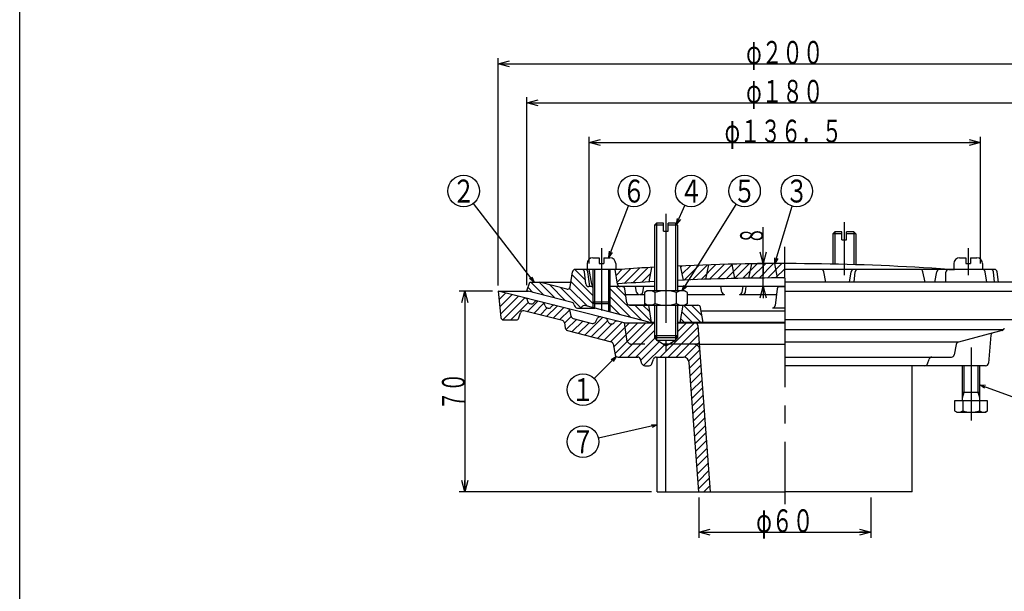
# Model space of a CAD drawing. Extents: x -2932 to 400, y -140 to 600.
# Drawn here: x -2380 to -2037, y 59 to 259 of the extents above; entities that cross this region are included whole.
import ezdxf
from ezdxf.enums import TextEntityAlignment as Align

# ---------------------------------------------------------------- set-up
doc = ezdxf.new("R2010")
doc.units = 0
doc.header["$LTSCALE"] = 2
doc.header["$PDMODE"] = 65
doc.header["$PDSIZE"] = 0.2
for name, pattern in [('CENTER2', [28.575, 19.05, -3.175, 3.175, -3.175]), ('DIVIDE', [1.25, 0.5, -0.25, 0, -0.25, 0, -0.25]), ('HIDDEN', [9.525, 6.35, -3.175])]:
    doc.linetypes.add(name, pattern=pattern)
doc.layers.get('0').update_dxf_attribs({"linetype": 'CONTINUOUS'})
doc.layers.get('DEFPOINTS').update_dxf_attribs({"color": 3, "linetype": 'DIVIDE'})
doc.layers.add('1', color=7, linetype='CONTINUOUS')
doc.styles.add('DIMSTANDARD', font='MONOTXT.shx', dxfattribs={"width": 0.75, "bigfont": 'EXTFONT.shx'})
doc.styles.get("Standard").update_dxf_attribs({"font": 'MONOTXT.shx', "width": 0.8, "bigfont": 'EXTFONT.shx'})
doc.dimstyles.new('DIMSTYEX_1', dxfattribs={"dimscale": 2, "dimtxt": 4, "dimasz": 2, "dimexe": 1, "dimexo": 1, "dimgap": 0, "dimtad": 3, "dimdec": 3, "dimdsep": 46, "dimtxsty": 'DIMSTANDARD', "dimblk1": 'OPEN30', "dimblk2": 'OPEN30', "dimsah": 1, "dimcen": 0, "dimclrd": 3, "dimclre": 3, "dimclrt": 2, "dimadec": 3, "dimazin": 2, "dimtfac": 0.5, "dimtdec": 4, "dimtofl": 0, "dimtmove": 0, "dimatfit": 3, "dimfxl": 1, "dimtolj": 1, "dimtzin": 1, "dimlwd": -1, "dimlwe": -1, "dimarcsym": 0})
doc.dimstyles.new('DIMSTYEX_2', dxfattribs={"dimscale": 2, "dimtxt": 4, "dimasz": 1, "dimexe": 1, "dimexo": 1, "dimgap": 0, "dimtad": 3, "dimdec": 3, "dimdsep": 46, "dimtxsty": 'DIMSTANDARD', "dimcen": 0, "dimclrd": 3, "dimclre": 3, "dimclrt": 2, "dimadec": 3, "dimazin": 2, "dimtfac": 0.5, "dimtdec": 4, "dimtofl": 0, "dimtmove": 0, "dimatfit": 3, "dimldrblk": 'OPEN30', "dimfxl": 1, "dimtolj": 1, "dimtzin": 1, "dimlwd": -1, "dimlwe": -1, "dimarcsym": 0})

# ---------------------------------------------------------------- blocks, each defined once
blk = doc.blocks.new('_OPEN30')
at = {"color": 0, "linetype": 'BYBLOCK', "lineweight": -2}
for p, q in [((-1, 0.268), (0, 0)), ((0, 0), (-1, -0.268)), ((0, 0), (-1, 0))]:
    blk.add_line(p, q, dxfattribs=at)
blk = doc.blocks.new('*D19')
at = {"layer": '1', "color": 3, "linetype": 'BYBLOCK'}
for p, q in [((-2181.48, 173.63), (-2181.48, 217.85)), ((-2044.98, 173.63), (-2044.98, 217.85)), ((-2181.48, 215.85), (-2044.98, 215.85))]:
    blk.add_line(p, q, dxfattribs=at)
at = {"layer": 'DEFPOINTS', "color": 3, "linetype": 'BYBLOCK'}
for p in [(-2044.98, 215.85), (-2181.48, 171.63), (-2044.98, 171.63)]:
    blk.add_point(p, dxfattribs=at)
at = {"layer": '1', "color": 3, "linetype": 'BYBLOCK', "xscale": 3.939231012, "yscale": 3.939231012, "zscale": 3.939231012, "rotation": 180}
blk.add_blockref('_OPEN30', (-2181.48, 215.85), dxfattribs=at)
at = {"layer": '1', "color": 3, "linetype": 'BYBLOCK', "xscale": 3.939231012, "yscale": 3.939231012, "zscale": 3.939231012}
blk.add_blockref('_OPEN30', (-2044.98, 215.85), dxfattribs=at)
at = {"layer": '1', "color": 2, "linetype": 'BYBLOCK', "style": 'DIMSTANDARD', "width": 0.427083}
blk.add_text('φ１３６．５', height=8, dxfattribs=at).set_placement((-2134.23, 215.85), (-2093.23, 215.85), align=Align.FIT)
blk = doc.blocks.new('*D20')
at = {"layer": '1', "color": 3, "linetype": 'BYBLOCK'}
for p, q in [((-2203.23, 166.13), (-2203.23, 231.73)), ((-2023.23, 165.98), (-2023.23, 231.73)), ((-2203.23, 229.73), (-2023.23, 229.73))]:
    blk.add_line(p, q, dxfattribs=at)
at = {"layer": 'DEFPOINTS', "color": 3, "linetype": 'BYBLOCK'}
for p in [(-2023.23, 229.73), (-2203.23, 164.13), (-2023.23, 163.98)]:
    blk.add_point(p, dxfattribs=at)
at = {"layer": '1', "color": 3, "linetype": 'BYBLOCK', "xscale": 3.939231012, "yscale": 3.939231012, "zscale": 3.939231012, "rotation": 180}
blk.add_blockref('_OPEN30', (-2203.23, 229.73), dxfattribs=at)
at = {"layer": '1', "color": 3, "linetype": 'BYBLOCK', "xscale": 3.939231012, "yscale": 3.939231012, "zscale": 3.939231012}
blk.add_blockref('_OPEN30', (-2023.23, 229.73), dxfattribs=at)
at = {"layer": '1', "color": 2, "linetype": 'BYBLOCK', "style": 'DIMSTANDARD', "width": 0.421875}
blk.add_text('φ１８０', height=8, dxfattribs=at).set_placement((-2126.73, 229.73), (-2099.73, 229.73), align=Align.FIT)
blk = doc.blocks.new('*D21')
at = {"layer": '1', "color": 3, "linetype": 'BYBLOCK'}
for p, q in [((-2213.23, 165.98), (-2213.23, 245.32)), ((-2013.23, 165.98), (-2013.23, 245.32)), ((-2213.23, 243.32), (-2013.23, 243.32))]:
    blk.add_line(p, q, dxfattribs=at)
at = {"layer": 'DEFPOINTS', "color": 3, "linetype": 'BYBLOCK'}
for p in [(-2013.23, 243.32), (-2213.23, 163.98), (-2013.23, 163.98)]:
    blk.add_point(p, dxfattribs=at)
at = {"layer": '1', "color": 3, "linetype": 'BYBLOCK', "xscale": 3.939231012, "yscale": 3.939231012, "zscale": 3.939231012, "rotation": 180}
blk.add_blockref('_OPEN30', (-2213.23, 243.32), dxfattribs=at)
at = {"layer": '1', "color": 3, "linetype": 'BYBLOCK', "xscale": 3.939231012, "yscale": 3.939231012, "zscale": 3.939231012}
blk.add_blockref('_OPEN30', (-2013.23, 243.32), dxfattribs=at)
at = {"layer": '1', "color": 2, "linetype": 'BYBLOCK', "style": 'DIMSTANDARD', "width": 0.421875}
blk.add_text('φ２００', height=8, dxfattribs=at).set_placement((-2126.73, 243.32), (-2099.73, 243.32), align=Align.FIT)
blk = doc.blocks.new('*D22')
at = {"layer": '1', "color": 3, "linetype": 'BYBLOCK'}
for p, q in [((-2120.79, 173.63), (-2120.79, 186.39)), ((-2115.23, 173.63), (-2122.79, 173.63)), ((-2120.79, 165.63), (-2120.79, 173.63)), ((-2120.79, 173.63), (-2120.79, 169.63)), ((-2120.79, 165.63), (-2120.79, 169.63)), ((-2120.79, 165.63), (-2122.79, 165.63)), ((-2120.79, 165.63), (-2120.79, 161.63))]:
    blk.add_line(p, q, dxfattribs=at)
at = {"layer": 'DEFPOINTS', "color": 3, "linetype": 'BYBLOCK'}
for p in [(-2120.79, 173.63), (-2113.23, 173.63), (-2120.78, 165.63)]:
    blk.add_point(p, dxfattribs=at)
at = {"layer": '1', "color": 3, "linetype": 'BYBLOCK', "xscale": 3.939231012, "yscale": 3.939231012, "zscale": 3.939231012}
for p, rotation in [((-2120.79, 173.63), 270), ((-2120.79, 165.63), 90)]:
    blk.add_blockref('_OPEN30', p, dxfattribs=dict(at, rotation=rotation))
at = {"layer": '1', "color": 2, "linetype": 'BYBLOCK', "style": 'DIMSTANDARD', "width": 0.375}
blk.add_text('８', height=8, rotation=90, dxfattribs=at).set_placement((-2120.79, 180.39), (-2120.79, 186.39), align=Align.FIT)
blk = doc.blocks.new('*D23')
at = {"layer": '1', "color": 3, "linetype": 'BYBLOCK'}
for p, q in [((-2143.23, 91.98), (-2143.23, 77.89)), ((-2083.23, 91.98), (-2083.23, 77.89)), ((-2143.23, 79.89), (-2083.23, 79.89))]:
    blk.add_line(p, q, dxfattribs=at)
at = {"layer": 'DEFPOINTS', "color": 3, "linetype": 'BYBLOCK'}
for p in [(-2143.23, 93.98), (-2083.23, 93.98), (-2083.23, 79.89)]:
    blk.add_point(p, dxfattribs=at)
at = {"layer": '1', "color": 3, "linetype": 'BYBLOCK', "xscale": 3.939231012, "yscale": 3.939231012, "zscale": 3.939231012, "rotation": 180}
blk.add_blockref('_OPEN30', (-2143.23, 79.89), dxfattribs=at)
at = {"layer": '1', "color": 3, "linetype": 'BYBLOCK', "xscale": 3.939231012, "yscale": 3.939231012, "zscale": 3.939231012}
blk.add_blockref('_OPEN30', (-2083.23, 79.89), dxfattribs=at)
at = {"layer": '1', "color": 2, "linetype": 'BYBLOCK', "style": 'DIMSTANDARD', "width": 0.416667}
blk.add_text('φ６０', height=8, dxfattribs=at).set_placement((-2123.23, 79.89), (-2103.23, 79.89), align=Align.FIT)
blk = doc.blocks.new('*D24')
at = {"layer": '1', "color": 3, "linetype": 'BYBLOCK'}
for p, q in [((-2215.23, 163.98), (-2226.87, 163.98)), ((-2224.87, 163.98), (-2224.87, 93.98)), ((-2159.73, 93.98), (-2226.87, 93.98))]:
    blk.add_line(p, q, dxfattribs=at)
at = {"layer": 'DEFPOINTS', "color": 3, "linetype": 'BYBLOCK'}
for p in [(-2213.23, 163.98), (-2224.87, 93.98), (-2157.73, 93.98)]:
    blk.add_point(p, dxfattribs=at)
at = {"layer": '1', "color": 3, "linetype": 'BYBLOCK', "xscale": 3.939231012, "yscale": 3.939231012, "zscale": 3.939231012}
for p, rotation in [((-2224.87, 163.98), 90), ((-2224.87, 93.98), 270)]:
    blk.add_blockref('_OPEN30', p, dxfattribs=dict(at, rotation=rotation))
at = {"layer": '1', "color": 2, "linetype": 'BYBLOCK', "style": 'DIMSTANDARD', "width": 0.40625}
blk.add_text('７０', height=8, rotation=90, dxfattribs=at).set_placement((-2224.87, 122.48), (-2224.87, 135.48), align=Align.FIT)
blk = doc.blocks.new('BALN24')
at = {"layer": '1', "color": 3, "linetype": 'BYBLOCK'}
blk.add_circle((8.76, 23.07), 5.5, dxfattribs=at)
at = {"layer": '1', "color": 2, "linetype": 'BYBLOCK', "width": 0.5}
blk.add_text('６', height=8, dxfattribs=at).set_placement((4.76, 19.07), (12.76, 19.07), align=Align.FIT)
at = {"layer": '1', "color": 3, "linetype": 'BYBLOCK'}
blk.add_leader([(0, 0), (6.81, 17.93)], dimstyle='DIMSTYEX_2', dxfattribs=at)
blk = doc.blocks.new('BALN25')
at = {"layer": '1', "color": 3, "linetype": 'BYBLOCK'}
blk.add_circle((7.69, 25.32), 5.5, dxfattribs=at)
at = {"layer": '1', "color": 2, "linetype": 'BYBLOCK', "width": 0.5}
blk.add_text('３', height=8, dxfattribs=at).set_placement((3.69, 21.32), (11.69, 21.32), align=Align.FIT)
at = {"layer": '1', "color": 3, "linetype": 'BYBLOCK'}
blk.add_leader([(0, 0), (6.09, 20.06)], dimstyle='DIMSTYEX_2', dxfattribs=at)
blk = doc.blocks.new('BALN26')
at = {"layer": '1', "color": 3, "linetype": 'BYBLOCK'}
blk.add_circle((-24.61, 31.82), 5.5, dxfattribs=at)
at = {"layer": '1', "color": 2, "linetype": 'BYBLOCK', "width": 0.5}
blk.add_text('２', height=8, dxfattribs=at).set_placement((-28.61, 27.82), (-20.61, 27.82), align=Align.FIT)
at = {"layer": '1', "color": 3, "linetype": 'BYBLOCK'}
blk.add_leader([(0, 0), (-21.24, 27.47)], dimstyle='DIMSTYEX_2', dxfattribs=at)
blk = doc.blocks.new('BALN27')
at = {"layer": '1', "color": 3, "linetype": 'BYBLOCK'}
blk.add_circle((-11.6, -11.6), 5.5, dxfattribs=at)
at = {"layer": '1', "color": 2, "linetype": 'BYBLOCK', "width": 0.5}
blk.add_text('１', height=8, dxfattribs=at).set_placement((-15.6, -15.6), (-7.6, -15.6), align=Align.FIT)
at = {"layer": '1', "color": 3, "linetype": 'BYBLOCK'}
blk.add_leader([(0, 0), (-7.71, -7.71)], dimstyle='DIMSTYEX_2', dxfattribs=at)
blk = doc.blocks.new('BALN28')
at = {"layer": '1', "color": 3, "linetype": 'BYBLOCK'}
blk.add_circle((20.2, -7.33), 5.5, dxfattribs=at)
at = {"layer": '1', "color": 2, "linetype": 'BYBLOCK', "width": 0.5}
blk.add_text('８', height=8, dxfattribs=at).set_placement((16.2, -11.33), (24.2, -11.33), align=Align.FIT)
at = {"layer": '1', "color": 3, "linetype": 'BYBLOCK'}
blk.add_leader([(0, 0), (15.03, -5.46)], dimstyle='DIMSTYEX_2', dxfattribs=at)
blk = doc.blocks.new('BALN29')
at = {"layer": '1', "color": 3, "linetype": 'BYBLOCK'}
blk.add_circle((21.83, 34.82), 5.5, dxfattribs=at)
at = {"layer": '1', "color": 2, "linetype": 'BYBLOCK', "width": 0.5}
blk.add_text('５', height=8, dxfattribs=at).set_placement((17.83, 30.82), (25.83, 30.82), align=Align.FIT)
at = {"layer": '1', "color": 3, "linetype": 'BYBLOCK'}
blk.add_leader([(0, 0), (18.91, 30.16)], dimstyle='DIMSTYEX_2', dxfattribs=at)
blk = doc.blocks.new('BALN30')
at = {"layer": '1', "color": 3, "linetype": 'BYBLOCK'}
blk.add_circle((5.06, 11.58), 5.5, dxfattribs=at)
at = {"layer": '1', "color": 2, "linetype": 'BYBLOCK', "width": 0.5}
blk.add_text('４', height=8, dxfattribs=at).set_placement((1.06, 7.58), (9.06, 7.58), align=Align.FIT)
at = {"layer": '1', "color": 3, "linetype": 'BYBLOCK'}
blk.add_leader([(0, 0), (2.86, 6.54)], dimstyle='DIMSTYEX_2', dxfattribs=at)
blk = doc.blocks.new('BALN31')
at = {"layer": '1', "color": 3, "linetype": 'BYBLOCK'}
blk.add_circle((-25.94, -5.89), 5.5, dxfattribs=at)
at = {"layer": '1', "color": 2, "linetype": 'BYBLOCK', "width": 0.5}
blk.add_text('７', height=8, dxfattribs=at).set_placement((-29.94, -9.89), (-21.94, -9.89), align=Align.FIT)
at = {"layer": '1', "color": 3, "linetype": 'BYBLOCK'}
blk.add_leader([(0, 0), (-20.57, -4.67)], dimstyle='DIMSTYEX_2', dxfattribs=at)

msp = doc.modelspace()

# ---------------------------------------------------------------- hatches: boundary and pattern name
at = {"layer": '1', "linetype": 'CONTINUOUS'}
h = msp.add_hatch(dxfattribs=at)
h.set_pattern_fill('_U', scale=2, angle=45, style=0, pattern_type=0)
h.set_pattern_definition([(45, (-2113.2309, 103.9848), (-1.414214, 1.414214), [])])
edge = h.paths.add_edge_path()
edge.add_arc((-2113.2309, -646.7594), 820.3906, 93.2492843, 94.0015712)
edge.add_line((-2170.4809, 171.6312), (-2172.4809, 171.6312))
edge.add_line((-2172.4809, 171.6312), (-2171.6319, 166.5371))
edge.add_arc((-2113.2309, -646.7594), 815.3906, 453.3396155, 454.1072304, ccw=False)
edge.add_line((-2160.7309, 167.2465), (-2159.7309, 172.3123))
edge = h.paths.add_edge_path()
edge.add_arc((-2113.2309, -646.7594), 820.3906, 91.8510722, 92.5499883)
edge.add_line((-2149.7309, 172.8188), (-2148.7309, 167.858))
edge.add_arc((-2113.2309, -646.7594), 815.3906, 451.9327335, 452.4952989, ccw=False)
edge.add_line((-2140.7309, 168.1673), (-2139.7309, 173.2031))
edge = h.paths.add_edge_path()
edge.add_arc((-2113.2309, -646.7594), 820.3906, 90.8031821, 91.2921427)
edge.add_line((-2131.7309, 173.4226), (-2130.7309, 168.4434))
edge.add_arc((-2113.2309, -646.7594), 815.3906, 450.878383, 451.2297825, ccw=False)
edge.add_line((-2125.7309, 168.5354), (-2124.7309, 173.5506))
edge = h.paths.add_edge_path(flags=16)
edge.add_arc((-2113.2309, -646.7594), 820.3906, 91.2921427, 91.8510722)
edge.add_line((-2139.7309, 173.2031), (-2140.7309, 168.1673))
edge.add_arc((-2113.2309, -646.7594), 815.3906, 451.2297825, 451.9327335, ccw=False)
edge.add_line((-2130.7309, 168.4434), (-2131.7309, 173.4226))
edge = h.paths.add_edge_path()
edge.add_arc((-2113.2309, -646.7594), 820.3906, 90, 90.2444395)
edge.add_line((-2116.7309, 173.6237), (-2115.7309, 168.6273))
edge.add_arc((-2113.2309, -646.7594), 815.3906, 450, 450.17567, ccw=False)
edge.add_line((-2113.2309, 168.6312), (-2113.2309, 173.6312))
edge = h.paths.add_edge_path(flags=16)
edge.add_arc((-2113.2309, -646.7594), 820.3906, 90.2444395, 90.8031821)
edge.add_line((-2124.7309, 173.5506), (-2125.7309, 168.5354))
edge.add_arc((-2113.2309, -646.7594), 815.3906, 450.17567, 450.878383, ccw=False)
edge.add_line((-2115.7309, 168.6273), (-2116.7309, 173.6237))
h = msp.add_hatch(dxfattribs=at)
h.set_pattern_fill('_U', scale=2, angle=-45, style=0, pattern_type=0)
h.set_pattern_definition([(-45, (-2113.2304, 103.985), (1.414214, 1.414214), [])])
edge = h.paths.add_edge_path()
edge.add_line((-2180.2309, 165.6312), (-2181.6525, 165.6312))
edge.add_arc((-2181.6525, 166.6312), 1, 186.524766, 270, ccw=False)
edge.add_line((-2182.646, 166.5175), (-2183.1295, 170.7448))
edge.add_arc((-2184.123, 170.6312), 1, 6.524766, 90)
edge.add_line((-2184.123, 171.6312), (-2186.36, 171.6312))
edge.add_arc((-2186.36, 170.6312), 1, 90, 172.101937)
edge.add_line((-2187.3505, 170.7686), (-2188.0771, 165.5316))
edge.add_arc((-2189.0676, 165.669), 1, 255.650668, 352.101937, ccw=False)
edge.add_line((-2189.3154, 164.7002), (-2198.8183, 167.1312))
edge.add_line((-2198.8183, 167.1312), (-2202.2309, 167.1312))
edge.add_line((-2202.2309, 167.1312), (-2203.2309, 164.1312))
edge.add_line((-2203.2309, 164.1312), (-2187.4507, 160.0944))
edge.add_arc((-2187.6985, 159.1256), 1, 369.228846, 435.650668, ccw=False)
edge.add_arc((-2185.2309, 159.5265), 1.5, -170.771154, -37.927511)
edge.add_arc((-2183.2589, 157.9899), 1, 435.650668, 502.072489, ccw=False)
edge.add_line((-2183.0111, 158.9587), (-2180.2309, 158.2475))
edge.add_line((-2180.2309, 158.2475), (-2180.2309, 165.6312))
edge = h.paths.add_edge_path()
edge.add_line((-2160.7309, 159.1312), (-2167.4501, 159.1312))
edge.add_line((-2167.4501, 159.1312), (-2167.3489, 159.1312))
edge.add_arc((-2167.3489, 160.1312), 1, 188.984702, 270, ccw=False)
edge.add_line((-2168.3366, 159.975), (-2169.0975, 164.7874))
edge.add_arc((-2170.0852, 164.6312), 1, 8.984702, 90)
edge.add_line((-2170.0852, 165.6312), (-2174.2309, 165.6312))
edge.add_line((-2174.2309, 165.6312), (-2174.2309, 156.7126))
edge.add_line((-2174.2309, 156.7126), (-2160.2309, 153.1312))
edge.add_line((-2160.2309, 153.1312), (-2159.7309, 153.1312))
edge.add_line((-2159.7309, 153.1312), (-2160.7309, 159.1312))
edge = h.paths.add_edge_path()
edge.add_arc((-2143.578, 158.1312), 1, 9.462322, 90)
edge.add_line((-2143.578, 159.1312), (-2148.7309, 159.1312))
edge.add_line((-2148.7309, 159.1312), (-2149.7309, 153.1312))
edge.add_line((-2149.7309, 153.1312), (-2141.7309, 153.1312))
edge.add_line((-2141.7309, 153.1312), (-2142.5916, 158.2956))
h = msp.add_hatch(dxfattribs=at)
h.set_pattern_fill('_U', scale=2, angle=45, style=0, pattern_type=0)
h.set_pattern_definition([(45, (-2113.2308, 93.9853), (-1.414214, 1.414214), [])])
edge = h.paths.add_edge_path()
edge.add_arc((-2189.1129, 156.9245), 1, 9.177537, 75.963757)
edge.add_line((-2188.8704, 157.8947), (-2193.5975, 159.0764))
edge.add_arc((-2193.84, 158.1063), 1, 75.963757, 142.243065)
edge.add_line((-2194.6307, 158.7186), (-2194.8343, 158.4556))
edge.add_arc((-2195.625, 159.0679), 1, 255.963757, 322.243065, ccw=False)
edge.add_line((-2195.8675, 158.0978), (-2196.1775, 158.1753))
edge.add_arc((-2195.9349, 159.1454), 1, 196.703708, 255.963757, ccw=False)
edge.add_line((-2196.8928, 158.858), (-2197.0674, 159.44))
edge.add_arc((-2198.0252, 159.1526), 1, 16.703708, 75.963757)
edge.add_line((-2197.7827, 160.1227), (-2199.5975, 160.5764))
edge.add_arc((-2199.84, 159.6063), 1, 75.963757, 142.243065)
edge.add_line((-2200.6307, 160.2186), (-2200.8343, 159.9556))
edge.add_arc((-2201.625, 160.5679), 1, 255.963757, 322.243065, ccw=False)
edge.add_line((-2201.8675, 159.5978), (-2202.1775, 159.6753))
edge.add_arc((-2201.9349, 160.6454), 1, 196.703708, 255.963757, ccw=False)
edge.add_line((-2202.8928, 160.358), (-2203.0674, 160.94))
edge.add_arc((-2204.0252, 160.6526), 1, 16.703708, 75.963757)
edge.add_line((-2203.7827, 161.6227), (-2213.2309, 163.9848))
edge.add_line((-2213.2309, 163.9848), (-2212.3209, 154.8853))
edge.add_arc((-2211.3259, 154.9848), 1, -174.289407, -90)
edge.add_line((-2211.3259, 153.9848), (-2206.9767, 153.9848))
edge.add_arc((-2206.9767, 154.9848), 1, -90, -16.566989)
edge.add_line((-2206.0182, 154.6996), (-2205.5037, 156.4292))
edge.add_arc((-2204.5452, 156.1441), 1, 435.963757, 523.433011, ccw=False)
edge.add_line((-2204.3027, 157.1142), (-2190.8544, 153.7522))
edge.add_arc((-2191.0969, 152.782), 1, 368.833582, 435.963757, ccw=False)
edge.add_line((-2190.1088, 152.9356), (-2189.8328, 151.1596))
edge.add_arc((-2188.8446, 151.3132), 1, -171.166418, -104.036243)
edge.add_line((-2189.0872, 150.343), (-2173.8428, 146.379))
edge.add_arc((-2174.0945, 145.4112), 1, 370.814296, 435.423999, ccw=False)
edge.add_line((-2173.1122, 145.5988), (-2172.3861, 141.7972))
edge.add_arc((-2171.4038, 141.9848), 1, -169.185704, -90)
edge.add_line((-2171.4038, 140.9848), (-2164.5656, 140.9848))
edge.add_arc((-2164.5656, 139.9848), 1, 378.434949, 450, ccw=False)
edge.add_line((-2163.6169, 140.301), (-2163.0728, 138.6686))
edge.add_arc((-2162.1241, 138.9848), 1, -161.565051, -90)
edge.add_line((-2162.1241, 137.9848), (-2160.5656, 137.9848))
edge.add_arc((-2160.5656, 138.9848), 1, -90, -18.434949)
edge.add_line((-2159.6169, 138.6686), (-2159.0728, 140.301))
edge.add_arc((-2158.1241, 139.9848), 1, 450, 521.565051, ccw=False)
edge.add_line((-2158.1241, 140.9848), (-2148.5875, 140.9848))
edge.add_arc((-2148.5875, 138.9848), 2, 364.258846, 450, ccw=False)
edge.add_line((-2146.593, 139.1333), (-2143.2309, 93.9848))
edge.add_line((-2143.2309, 93.9848), (-2139.2198, 93.9848))
edge.add_line((-2139.2198, 93.9848), (-2142.917, 143.6333))
edge.add_arc((-2144.9115, 143.4848), 2, 4.258846, 90)
edge.add_line((-2144.9115, 145.4848), (-2153.8649, 145.4848))
edge.add_line((-2153.8649, 145.4848), (-2154.7309, 144.9848))
edge.add_line((-2154.7309, 144.9848), (-2155.5969, 145.4848))
edge.add_line((-2155.5969, 145.4848), (-2166.4799, 145.4848))
edge.add_arc((-2166.4799, 147.4848), 2, 187.594643, 270, ccw=False)
edge.add_line((-2168.4623, 147.2205), (-2169.2309, 152.9848))
edge.add_line((-2169.2309, 152.9848), (-2171.5975, 153.5764))
edge.add_arc((-2171.84, 152.6063), 1, 75.963757, 142.243065)
edge.add_line((-2172.6307, 153.2186), (-2172.8343, 152.9556))
edge.add_arc((-2173.625, 153.5679), 1, 255.963757, 322.243065, ccw=False)
edge.add_line((-2173.8675, 152.5978), (-2174.1775, 152.6753))
edge.add_arc((-2173.9349, 153.6454), 1, 196.703708, 255.963757, ccw=False)
edge.add_line((-2174.8928, 153.358), (-2175.0674, 153.94))
edge.add_arc((-2176.0252, 153.6526), 1, 16.703708, 75.963757)
edge.add_line((-2175.7827, 154.6227), (-2177.4846, 155.0482))
edge.add_arc((-2177.7272, 154.0781), 1, 75.963757, 151.100749)
edge.add_line((-2178.6026, 154.5613), (-2179.3351, 153.2345))
edge.add_arc((-2180.2106, 153.7177), 1, 255.423999, 331.100749, ccw=False)
edge.add_line((-2180.4622, 152.7499), (-2187.0994, 154.4758))
edge.add_arc((-2186.8478, 155.4436), 1, 189.177537, 255.423999, ccw=False)
edge.add_line((-2187.8349, 155.2841), (-2188.1257, 157.084))
edge = h.paths.add_edge_path()
edge.add_arc((-2144.5417, 151.9848), 1, 4.258846, 90)
edge.add_line((-2144.5417, 152.9848), (-2150.7309, 152.9848))
edge.add_line((-2150.7309, 152.9848), (-2150.7309, 147.7168))
edge.add_line((-2150.7309, 147.7168), (-2151.4074, 147.0403))
edge.add_line((-2151.4074, 147.0403), (-2151.4074, 146.9036))
edge.add_line((-2151.4074, 146.9036), (-2153.8649, 145.4848))
edge.add_line((-2153.8649, 145.4848), (-2143.0549, 145.4848))
edge.add_line((-2143.0549, 145.4848), (-2143.5445, 152.059))
edge = h.paths.add_edge_path()
edge.add_line((-2158.7309, 152.9848), (-2169.2309, 152.9848))
edge.add_line((-2169.2309, 152.9848), (-2168.4623, 147.2205))
edge.add_arc((-2166.4799, 147.4848), 2, -172.405357, -90)
edge.add_line((-2166.4799, 145.4848), (-2155.5969, 145.4848))
edge.add_line((-2155.5969, 145.4848), (-2158.0544, 146.9036))
edge.add_line((-2158.0544, 146.9036), (-2158.0544, 147.0403))
edge.add_line((-2158.0544, 147.0403), (-2158.7309, 147.7168))
edge.add_line((-2158.7309, 147.7168), (-2158.7309, 152.9848))

# ---------------------------------------------------------------- linework, layer by layer
at = {"layer": '1', "color": 7, "linetype": 'CONTINUOUS'}
for p, q in [((-2380.2309, -140.1794), (-2380.2309, 599.8206)), ((-2158.73, 187.0398), (-2158.0535, 187.7163)), ((-2158.73, 187.0398), (-2158.73, 164.1312)), ((-2155.53, 187.0398), (-2158.73, 187.0398)), ((-2155.53, 187.7163), (-2158.0535, 187.7163)), ((-2155.53, 184.9163), (-2155.53, 187.7163)), ((-2151.4065, 187.7163), (-2153.93, 187.7163)), ((-2153.93, 184.9163), (-2153.93, 187.7163)), ((-2150.73, 187.0398), (-2153.93, 187.0398)), ((-2150.73, 187.0398), (-2151.4065, 187.7163)), ((-2150.73, 187.0398), (-2150.73, 164.1312)), ((-2155.53, 184.9163), (-2153.93, 184.9163)), ((-2096.48, 184.0398), (-2095.8035, 184.7163)), ((-2096.48, 184.0398), (-2096.48, 173.4602)), ((-2093.28, 184.0398), (-2096.48, 184.0398)), ((-2093.28, 184.7163), (-2095.8035, 184.7163)), ((-2093.28, 181.9163), (-2093.28, 184.7163)), ((-2089.1565, 184.7163), (-2091.68, 184.7163)), ((-2091.68, 181.9163), (-2091.68, 184.7163)), ((-2088.48, 184.0398), (-2091.68, 184.0398)), ((-2088.48, 184.0398), (-2089.1565, 184.7163)), ((-2088.48, 184.0398), (-2088.48, 173.2577)), ((-2093.28, 181.9163), (-2091.68, 181.9163)), ((-2180.2309, 175.6312), (-2178.0309, 175.6312)), ((-2178.0309, 175.6312), (-2178.0309, 173.6312)), ((-2176.4309, 175.6312), (-2174.2309, 175.6312)), ((-2176.4309, 175.6312), (-2176.4309, 173.6312)), ((-2052.2309, 175.6312), (-2050.0309, 175.6312)), ((-2050.0309, 175.6312), (-2050.0309, 173.6312)), ((-2048.4309, 175.6312), (-2046.2309, 175.6312)), ((-2048.4309, 175.6312), (-2048.4309, 173.6312)), ((-2182.2309, 173.6312), (-2182.2309, 171.6312)), ((-2178.0309, 173.6312), (-2176.4309, 173.6312)), ((-2172.2309, 173.6312), (-2172.2309, 171.6312)), ((-2159.7309, 172.3123), (-2160.7309, 167.2465)), ((-2149.7309, 172.8188), (-2148.7309, 167.858)), ((-2054.2309, 173.6312), (-2054.2309, 171.6312)), ((-2050.0309, 173.6312), (-2048.4309, 173.6312)), ((-2044.2309, 173.6312), (-2044.2309, 171.6312)), ((-2188.0771, 165.5316), (-2187.3505, 170.7686)), ((-2170.4809, 171.6312), (-2186.36, 171.6312)), ((-2182.646, 166.5175), (-2183.1295, 170.7448)), ((-2181.2194, 165.6312), (-2181.936, 170.7693)), ((-2180.6202, 166.4668), (-2181.4809, 171.6312)), ((-2180.2309, 171.6312), (-2180.2309, 160.1727)), ((-2174.2309, 171.6312), (-2174.2309, 160.1727)), ((-2171.6202, 166.4668), (-2172.4809, 171.6312)), ((-2040.0751, 171.6312), (-2113.2309, 171.6312)), ((-2098.9589, 167.1312), (-2099.5883, 170.8003)), ((-2090.6504, 167.1312), (-2090.0203, 170.8004)), ((-2089.0248, 167.1312), (-2088.6388, 170.7376)), ((-2064.3049, 167.1312), (-2065.0058, 170.818)), ((-2060.8201, 167.1312), (-2060.1595, 170.808)), ((-2057.0326, 167.1312), (-2056.9841, 170.645)), ((-2055.9809, 171.6312), (-2053.9809, 171.6312)), ((-2042.7606, 167.1312), (-2043.3373, 170.787)), ((-2040.0988, 167.1312), (-2040.3965, 170.714)), ((-2038.6066, 167.1312), (-2039.1112, 170.7686)), ((-2203.2309, 164.1312), (-2202.2309, 167.1312)), ((-2202.2309, 167.1312), (-2198.8183, 167.1312)), ((-2189.3154, 164.7002), (-2198.8183, 167.1312)), ((-2198.8183, 167.1312), (-2187.8552, 167.1312)), ((-2180.2309, 165.6312), (-2181.6525, 165.6312)), ((-2180.2309, 165.6312), (-2180.2309, 158.2475)), ((-2170.0117, 165.6312), (-2174.2309, 165.6312)), ((-2158.73, 165.6312), (-2174.2309, 165.6312)), ((-2174.2309, 165.6312), (-2174.2309, 156.7126)), ((-2165.0272, 163.7111), (-2165.3722, 165.6312)), ((-2162.809, 163.7011), (-2162.442, 165.6312)), ((-2113.2309, 165.6312), (-2150.73, 165.6312)), ((-2135.2254, 163.7186), (-2135.5538, 165.6312)), ((-2128.0883, 163.7188), (-2127.7602, 165.6312)), ((-2126.9269, 163.7709), (-2126.7078, 165.6312)), ((-2114.9128, 165.6312), (-2113.2309, 165.6312)), ((-2024.2309, 167.1312), (-2113.2309, 167.1312)), ((-2213.2309, 163.9848), (-2202.6586, 163.9848)), ((-2169.2309, 152.9848), (-2213.2309, 163.9848)), ((-2213.2309, 163.9848), (-2212.3209, 154.8853)), ((-2187.4507, 160.0944), (-2203.2309, 164.1312)), ((-2168.3366, 159.975), (-2169.0975, 164.7874)), ((-2168.7971, 162.8879), (-2164.043, 162.8879)), ((-2163.7914, 162.8879), (-2162.2364, 162.8879)), ((-2161.2309, 164.1312), (-2162.2364, 163.5506)), ((-2162.2364, 163.5506), (-2162.2364, 159.7117)), ((-2148.2309, 164.1312), (-2161.2309, 164.1312)), ((-2158.4837, 159.7117), (-2158.4837, 163.5506)), ((-2150.9781, 159.7117), (-2150.9781, 163.5506)), ((-2147.2253, 163.5506), (-2148.2309, 164.1312)), ((-2147.2253, 159.7117), (-2147.2253, 163.5506)), ((-2147.2253, 162.8879), (-2134.2398, 162.8879)), ((-2129.0739, 162.8879), (-2116.1175, 162.8879)), ((-2115.893, 164.8293), (-2116.5688, 158.9855)), ((-2113.2309, 163.9848), (-2013.2309, 163.9848)), ((-2202.8928, 160.358), (-2203.0674, 160.94)), ((-2202.1775, 159.6753), (-2201.8675, 159.5978)), ((-2200.8343, 159.9556), (-2200.6307, 160.2186)), ((-2196.8928, 158.858), (-2197.0674, 159.44)), ((-2196.1775, 158.1753), (-2195.8675, 158.0978)), ((-2194.8343, 158.4556), (-2194.6307, 158.7186)), ((-2160.2309, 153.1312), (-2183.0111, 158.9587)), ((-2180.2309, 160.1727), (-2179.6894, 159.6312)), ((-2174.2309, 160.1727), (-2180.2309, 160.1727)), ((-2174.7724, 159.6312), (-2179.6894, 159.6312)), ((-2174.2309, 160.1727), (-2174.7724, 159.6312)), ((-2174.7724, 159.6312), (-2174.7724, 156.8511)), ((-2167.4501, 159.1312), (-2143.578, 159.1312)), ((-2161.2309, 159.1312), (-2162.2364, 159.7117)), ((-2159.7309, 153.1312), (-2160.7309, 159.1312)), ((-2160.5044, 159.1312), (-2148.9574, 159.1312)), ((-2158.73, 159.1312), (-2158.73, 148.3928)), ((-2150.73, 159.1312), (-2150.73, 148.3928)), ((-2149.7309, 153.1312), (-2148.7309, 159.1312)), ((-2147.2253, 159.7117), (-2148.2309, 159.1312)), ((-2141.7309, 153.1312), (-2142.5916, 158.2956)), ((-2117.549, 158.1836), (-2113.2309, 158.1836)), ((-2206.0182, 154.6996), (-2205.5037, 156.4292)), ((-2190.8544, 153.7522), (-2204.3027, 157.1142)), ((-2187.8349, 155.2841), (-2188.1257, 157.084)), ((-2185.2309, 158.0265), (-2179.3672, 158.0265)), ((-2142.3976, 157.1312), (-2113.2309, 157.1312)), ((-2211.3259, 153.9848), (-2206.9767, 153.9848)), ((-2190.129, 153.0656), (-2189.8328, 151.1596)), ((-2187.0994, 154.4758), (-2180.4622, 152.7499)), ((-2179.3351, 153.2345), (-2178.6026, 154.5613)), ((-2174.8928, 153.358), (-2175.0674, 153.94)), ((-2174.1775, 152.6753), (-2173.8675, 152.5978)), ((-2172.8343, 152.9556), (-2172.6307, 153.2186)), ((-2169.2309, 152.9848), (-2158.73, 152.9848)), ((-2158.73, 153.1312), (-2160.2309, 153.1312)), ((-2113.2309, 153.1312), (-2150.73, 153.1312)), ((-2150.73, 152.9848), (-2113.2309, 152.9848)), ((-2143.5445, 152.059), (-2139.2198, 93.9848)), ((-2015.1359, 153.9848), (-2113.2309, 153.9848)), ((-2189.0872, 150.343), (-2173.8428, 146.379)), ((-2158.73, 148.3928), (-2158.73, 147.7168)), ((-2158.73, 148.3928), (-2158.054, 147.7168)), ((-2150.73, 148.3928), (-2158.73, 148.3928)), ((-2151.4065, 147.7168), (-2150.73, 148.3928)), ((-2150.73, 148.3928), (-2150.73, 147.7168)), ((-2037.0205, 150.5107), (-2113.2309, 150.5107)), ((-2040.5707, 149.5119), (-2052.6574, 146.2296)), ((-2041.2921, 148.6379), (-2042.1505, 138.897)), ((-2037.3746, 150.343), (-2040.5707, 149.5119)), ((-2173.1122, 145.5988), (-2172.3861, 141.7972)), ((-2158.0535, 147.7168), (-2158.7309, 147.7168)), ((-2158.7309, 147.7168), (-2158.0544, 147.0403)), ((-2154.7309, 144.9848), (-2158.0544, 146.9036)), ((-2158.0544, 146.9036), (-2151.4074, 146.9036)), ((-2151.406, 147.7168), (-2158.0535, 147.7168)), ((-2158.0535, 147.7168), (-2158.0535, 146.9036)), ((-2154.7309, 144.9848), (-2151.4074, 146.9036)), ((-2150.7309, 147.7168), (-2151.4074, 147.0403)), ((-2151.4065, 147.7168), (-2151.4065, 146.9036)), ((-2150.7309, 147.7168), (-2151.406, 147.7168)), ((-2143.0549, 145.4848), (-2113.2309, 145.4848)), ((-2052.6908, 146.2199), (-2113.2309, 146.2199)), ((-2053.3775, 145.4522), (-2054.0757, 141.7972)), ((-2171.4038, 140.9848), (-2164.5656, 140.9848)), ((-2158.1241, 140.9848), (-2148.5875, 140.9848)), ((-2157.7309, 93.9848), (-2157.7309, 140.9848)), ((-2154.7309, 93.9848), (-2154.7309, 140.9848)), ((-2113.2309, 140.9848), (-2055.0579, 140.9848)), ((-2163.0728, 138.6686), (-2163.6169, 140.301)), ((-2162.1241, 137.9848), (-2160.5656, 137.9848)), ((-2159.6169, 138.6686), (-2159.0728, 140.301)), ((-2143.2309, 93.9848), (-2146.593, 139.1333)), ((-2043.1466, 137.9848), (-2113.2309, 137.9848)), ((-2068.7309, 93.9848), (-2068.7309, 137.9848)), ((-2063.389, 138.6686), (-2062.8448, 140.301)), ((-2051.2245, 125.7848), (-2051.2245, 137.9848)), ((-2045.2245, 125.7848), (-2045.2245, 137.9848)), ((-2051.2245, 128.7848), (-2045.2245, 128.7848)), ((-2053.998, 125.7848), (-2053.998, 122.2314)), ((-2042.451, 125.7848), (-2053.998, 125.7848)), ((-2051.1113, 125.7848), (-2051.1113, 122.2314)), ((-2045.3378, 125.7848), (-2045.3378, 122.2314)), ((-2042.451, 122.2314), (-2042.451, 125.7848)), ((-2053.998, 122.2314), (-2053.2245, 121.7848)), ((-2053.2245, 121.7848), (-2043.2245, 121.7848)), ((-2043.2245, 121.7848), (-2042.451, 122.2314)), ((-2157.7309, 93.9848), (-2113.2309, 93.9848)), ((-2068.7309, 93.9848), (-2113.2309, 93.9848))]:
    msp.add_line(p, q, dxfattribs=at)
at = {"layer": '1', "color": 7, "linetype": 'CENTER2'}
for p, q in [((-2154.7309, 191.0407), (-2154.7309, 143.2395)), ((-2092.4809, 188.0407), (-2092.4809, 169.6312)), ((-2177.2309, 178.9829), (-2177.2309, 157.3019)), ((-2113.2309, 168.601), (-2113.2309, 179.4386)), ((-2049.2309, 178.9829), (-2049.2309, 169.5757)), ((-2113.2309, 168.601), (-2113.2309, 89.6877)), ((-2048.2245, 144.3429), (-2048.2245, 118.898))]:
    msp.add_line(p, q, dxfattribs=at)
at = {"layer": '1', "color": 3, "linetype": 'CONTINUOUS'}
for p, q in [((-2158.0535, 187.7163), (-2158.0535, 164.1312)), ((-2151.4065, 187.7163), (-2151.4065, 164.1312)), ((-2095.8035, 184.7163), (-2095.8035, 173.4461)), ((-2089.1565, 184.7163), (-2089.1565, 173.2779)), ((-2179.6894, 171.6312), (-2179.6894, 159.6312)), ((-2174.7724, 171.6312), (-2174.7724, 159.6312)), ((-2179.6894, 159.6312), (-2179.6894, 158.1089)), ((-2158.0535, 159.1312), (-2158.0535, 147.7163)), ((-2151.4065, 159.1312), (-2151.4065, 147.7168)), ((-2050.683, 128.7848), (-2050.683, 137.9848)), ((-2045.766, 128.7848), (-2045.766, 137.9848)), ((-2051.2245, 126.7848), (-2050.683, 128.7848)), ((-2045.2245, 126.7848), (-2045.766, 128.7848))]:
    msp.add_line(p, q, dxfattribs=at)
at = {"layer": '1', "color": 7, "linetype": 'HIDDEN'}
for p, q in [((-2140.7309, 168.1673), (-2139.7309, 173.2031)), ((-2131.7309, 173.4226), (-2130.7309, 168.4434)), ((-2125.7309, 168.5354), (-2124.7309, 173.5506)), ((-2115.7309, 168.6273), (-2116.7309, 173.6237)), ((-2159.2385, 159.1312), (-2167.4501, 159.1312)), ((-2169.2309, 152.9848), (-2168.4623, 147.2205)), ((-2143.0549, 145.4848), (-2166.4799, 145.4848))]:
    msp.add_line(p, q, dxfattribs=at)
at = {"layer": '1', "color": 7, "linetype": 'CONTINUOUS'}
for centre, radius, start, end in [((-2180.2309, 173.6312), 2, 90, 180), ((-2174.2309, 173.6312), 2, 0, 90), ((-2052.2309, 173.6312), 2, 90, 180), ((-2046.2309, 173.6312), 2, 0, 90), ((-2113.2309, -646.7594), 820.3906, 93.1792744, 94.0015712), ((-2113.2309, -646.7594), 820.3906, 85.9984288, 92.6198389), ((-2186.36, 170.6312), 1, 90, 172.101937), ((-2184.123, 170.6312), 1, 6.524766, 90), ((-2182.9264, 170.6312), 1, 7.939469, 90), ((-2113.2309, -646.7594), 815.3906, 90, 92.6359152), ((-2100.5739, 170.6312), 1, 9.734906, 90), ((-2100.5739, 170.6312), 1, 9.734906, 90), ((-2089.0347, 170.6312), 1, 90, 170.255817), ((-2089.0347, 170.6312), 1, 90, 170.255817), ((-2087.6445, 170.6312), 1, 90, 173.891028), ((-2087.6445, 170.6312), 1, 90, 173.891028), ((-2065.9883, 170.6312), 1, 10.764795, 90), ((-2059.1752, 170.6312), 1, 90, 169.814566), ((-2055.9842, 170.6312), 1, 90, 179.208398), ((-2044.3251, 170.6312), 1, 8.96416, 90), ((-2041.3931, 170.6312), 1, 4.750132, 90), ((-2040.1017, 170.6312), 1, 7.898063, 90), ((-2189.0676, 165.669), 1, -104.349332, -7.898063), ((-2181.6525, 166.6312), 1, -173.475234, -90), ((-2179.6338, 166.6312), 1, -170.537678, -126.664416), ((-2113.2309, -646.7594), 815.3906, 93.1987901, 94.1072304), ((-2170.6338, 166.6312), 1, -170.537678, -90), ((-2170.0852, 164.6312), 1, 8.984702, 90), ((-2114.9128, 164.6312), 1, 90, 168.573289), ((-2204.0252, 160.6526), 1, 16.703708, 75.963757), ((-2164.043, 163.8879), 1, -169.814566, -90), ((-2163.7914, 163.8879), 1, -90, -10.764795), ((-2160.36, 160.8086), 3.3226, 55.615753, 124.384247), ((-2154.7309, 151.7117), 12.4194, 72.412046, 107.587954), ((-2149.1017, 160.8086), 3.3226, 55.615753, 124.384247), ((-2134.2398, 163.8879), 1, -170.255817, -90), ((-2129.0739, 163.8879), 1, -90, -9.734906), ((-2127.92, 163.8879), 1, -90, -6.716998), ((-2201.9349, 160.6454), 1, -163.296292, -104.036243), ((-2201.625, 160.5679), 1, -104.036243, -37.756935), ((-2199.84, 159.6063), 1, 75.963757, 142.243065), ((-2198.0252, 159.1526), 1, 16.703708, 75.963757), ((-2195.9349, 159.1454), 1, -163.296292, -104.036243), ((-2195.625, 159.0679), 1, -104.036243, -37.756935), ((-2193.84, 158.1063), 1, 75.963757, 142.243065), ((-2187.6985, 159.1256), 1, 9.228846, 75.650668), ((-2185.2309, 159.5265), 1.5, -170.771154, -37.927511), ((-2183.2589, 157.9899), 1, 75.650668, 142.072489), ((-2167.3489, 160.1312), 1, -171.015298, -90), ((-2160.36, 162.4537), 3.3226, -124.384247, -55.615753), ((-2154.7309, 171.5506), 12.4194, -107.587954, -72.412046), ((-2149.1017, 162.4537), 3.3226, -124.384247, -55.615753), ((-2143.578, 158.1312), 1, 9.462322, 90), ((-2117.549, 159.1836), 1, -90, -11.426711), ((-2211.3259, 154.9848), 1, -174.289407, -90), ((-2206.9767, 154.9848), 1, -90, -16.566989), ((-2204.5452, 156.1441), 1, 75.963757, 163.433011), ((-2189.1129, 156.9245), 1, 9.177537, 75.963757), ((-2186.8478, 155.4436), 1, -170.822463, -104.576001), ((-2177.7272, 154.0781), 1, 75.963757, 151.100749), ((-2176.0252, 153.6526), 1, 16.703708, 75.963757), ((-2191.0969, 152.782), 1, 8.833582, 75.963757), ((-2180.2106, 153.7177), 1, -104.576001, -28.899251), ((-2173.9349, 153.6454), 1, -163.296292, -104.036243), ((-2173.625, 153.5679), 1, -104.036243, -37.756935), ((-2171.84, 152.6063), 1, 75.963757, 142.243065), ((-2144.5417, 151.9848), 1, 4.258846, 90), ((-2188.8446, 151.3132), 1, -171.166418, -104.036243), ((-2040.296, 148.5501), 1, 104.576001, 174.963975), ((-2037.6171, 151.3132), 1, -75.963757, -8.833582), ((-2174.0945, 145.4112), 1, 10.814296, 75.423999), ((-2052.3953, 145.2645), 1, 105.193346, 169.185704), ((-2171.4038, 141.9848), 1, -169.185704, -90), ((-2164.5656, 139.9848), 1, 18.434949, 90), ((-2158.1241, 139.9848), 1, 90, 161.565051), ((-2148.5875, 138.9848), 2, 4.258846, 90), ((-2061.8962, 139.9848), 1, 90, 161.565051), ((-2055.0579, 141.9848), 1, -90, -10.814296), ((-2162.1241, 138.9848), 1, -161.565051, -90), ((-2160.5656, 138.9848), 1, -90, -18.434949), ((-2064.3377, 138.9848), 1, -90, -18.434949), ((-2043.1466, 138.9848), 1, -90, -5.036025), ((-2052.5546, 124.3406), 2.5558, -124.384247, -55.615753), ((-2048.2245, 131.3382), 9.5534, -107.587954, -72.412046), ((-2043.8944, 124.3406), 2.5558, -124.384247, -55.615753)]:
    msp.add_arc(centre, radius, start, end, dxfattribs=at)
at = {"layer": '1', "color": 7, "linetype": 'HIDDEN'}
for centre, start, end in [((-2166.4799, 147.4848), -172.405357, -90), ((-2144.9115, 143.4848), 4.258846, 90)]:
    msp.add_arc(centre, 2, start, end, dxfattribs=at)
at = {"layer": '1', "color": 7, "linetype": 'CONTINUOUS'}
for p in [(-2154.7309, 144.9848), (-2048.2245, 137.9848)]:
    msp.add_point(p, dxfattribs=at)

# ---------------------------------------------------------------- block references
at = {"layer": '1', "color": 3, "linetype": 'BYBLOCK'}
for name, p in [('BALN26', (-2200.6706, 167.1312)), ('BALN24', (-2174.6342, 175.8789)), ('BALN30', (-2150.967, 187.3679)), ('BALN29', (-2149.1017, 164.1312)), ('BALN25', (-2116.7309, 173.6237)), ('BALN27', (-2172.0684, 141.2376)), ('BALN28', (-2045.2245, 131.3401)), ('BALN31', (-2157.7309, 117.3728))]:
    msp.add_blockref(name, p, dxfattribs=at)

# ---------------------------------------------------------------- dimensions: what is measured, and where the dimension line sits
for base, p1, p2, text, picture, middle in [((-2013.2309, 243.3152), (-2213.2309, 163.9848), (-2013.2309, 163.9848), 'φ<>', '*D21', (-2113.2309, 247.3152)), ((-2023.2309, 229.731), (-2203.2309, 164.1312), (-2023.2309, 163.9848), 'φ<>', '*D20', (-2113.2309, 233.731)), ((-2044.9809, 215.8478), (-2181.4809, 171.6312), (-2044.9809, 171.6312), 'φ<>', '*D19', (-2113.2309, 219.8478)), ((-2083.2309, 79.892), (-2143.2309, 93.9848), (-2083.2309, 93.9848), 'φ６０', '*D23', (-2113.2309, 83.892))]:
    dim = msp.add_linear_dim(base=base, p1=p1, p2=p2, text=text, dimstyle='DIMSTYEX_1', dxfattribs=at)
    dim.commit()
    dim.dimension.update_dxf_attribs({"geometry": picture, "text_midpoint": middle})
dim = msp.add_linear_dim(base=(-2120.7863, 173.6312), p1=(-2120.7823, 165.6312), p2=(-2113.2309, 173.6312), angle=90, dimstyle='DIMSTYEX_1', dxfattribs=at)
dim.commit()
dim.dimension.update_dxf_attribs({"geometry": '*D22', "text_midpoint": (-2120.7863, 180.386), "dimtype": 160})
dim = msp.add_linear_dim(base=(-2224.8703, 93.9848), p1=(-2213.2309, 163.9848), p2=(-2157.7309, 93.9848), angle=270, dimstyle='DIMSTYEX_1', dxfattribs=at)
dim.commit()
dim.dimension.update_dxf_attribs({"geometry": '*D24', "text_midpoint": (-2228.8703, 128.9848)})

doc.saveas('drawing.dxf')
